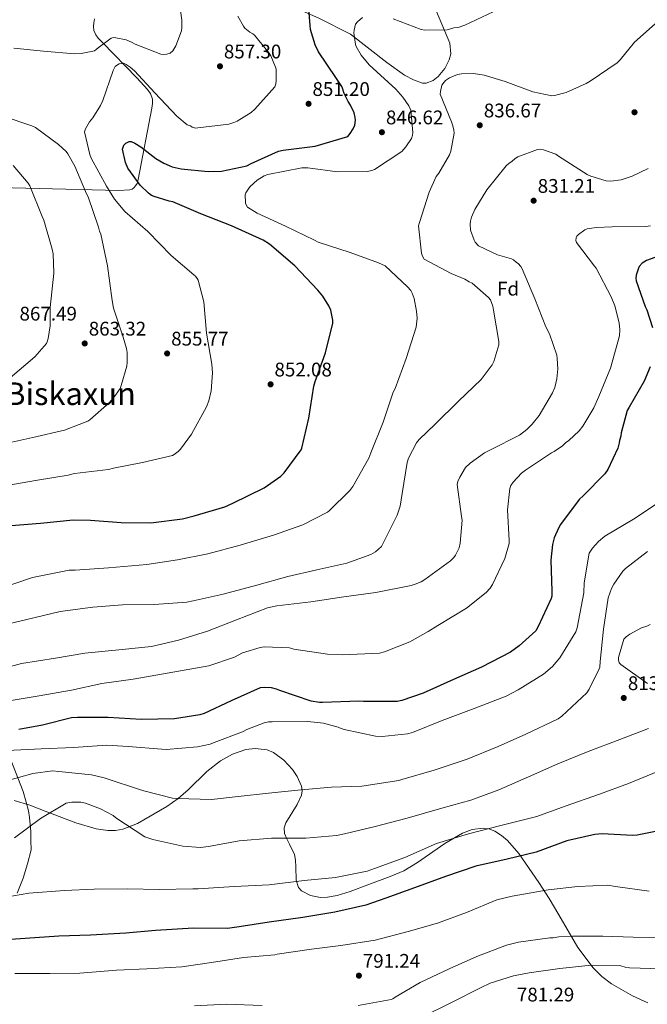
# Model space of a CAD drawing. Extents: x 634437 to 641335, y 748462 to 753225.
# Drawn here: x 637189 to 637507, y 749526 to 750026 of the extents above; entities that cross this region are included whole.
import ezdxf
from ezdxf.enums import TextEntityAlignment as Align

# ---------------------------------------------------------------- set-up
doc = ezdxf.new("R2010")
doc.units = 0
doc.header["$MEASUREMENT"] = 0
doc.linetypes.add('DGN Style 3', pattern=[111.003466, 79.28819, -31.715276])
for name, color, linetype in [('Nivel 1', 7, 'Continuous'), ('Nivel 17', 7, 'Continuous'), ('Nivel 35', 7, 'Continuous'), ('Nivel 37', 7, 'Continuous'), ('Nivel 4', 7, 'Continuous'), ('Nivel 41', 7, 'Continuous'), ('Nivel 45', 7, 'Continuous'), ('Nivel 5', 7, 'Continuous'), ('Nivel 57', 7, 'Continuous'), ('Nivel 7', 7, 'Continuous')]:
    doc.layers.add(name, color=color, linetype=linetype)
doc.styles.add('Style-arial', font='arial.shx', dxfattribs={"bigfont": 'arialbig.shx'})
doc.styles.add('Style-times', font='times.shx', dxfattribs={"bigfont": 'timesbig.shx'})

# ---------------------------------------------------------------- blocks, each defined once
blk = doc.blocks.new('5PATER')
at = {"layer": 'Nivel 7', "linetype": 'Continuous', "lineweight": 0}
h = blk.add_hatch(color=53, dxfattribs=at)
edge = h.paths.add_edge_path()
edge.add_ellipse((0, 0), major_axis=(-1.07, -1.13), ratio=0.999422, start_angle=0, end_angle=360)
blk = doc.blocks.new('5PERFI_5')
at = {"layer": 'Nivel 17', "linetype": 'Continuous', "lineweight": 0}
h = blk.add_hatch(color=7, dxfattribs=at)
edge = h.paths.add_edge_path()
edge.add_arc((0, 0), 1.56, 316.2813, 676.2813)

msp = doc.modelspace()

# ---------------------------------------------------------------- linework, layer by layer
at = {"layer": 'Nivel 1', "color": 7, "linetype": 'Continuous', "lineweight": 0}
for points in [[(637117.49, 749942.74, 877.157), (637239.14, 749939.611, 853.573), (637244.673, 749939.907, 851.936), (637245.871, 749940.243, 851.533), (637246.744, 749940.915, 851.165), (637247.613, 749941.948, 850.735), (637248.392, 749943.265, 850.245), (637248.951, 749945.268, 849.821), (637255.757, 749981.398, 853.685), (637256.121, 749983.835, 854.072), (637256.176, 749984.982, 854.238), (637256.105, 749986.03, 854.371), (637255.876, 749987.149, 854.494), (637255.576, 749987.962, 854.564), (637255.087, 749988.951, 854.631), (637254.551, 749989.806, 854.669), (637253.713, 749990.927, 854.698), (637248.256, 749996.955, 854.72), (637230.831, 750014.803, 860.162), (637228.623, 750017.04, 860.841), (637227.352, 750018.776, 861.31), (637226.453, 750020.908, 861.799), (637226.201, 750022.931, 862.186), (637226.297, 750024.858, 862.511), (637226.636, 750026.895, 862.771)], [(637187.447, 749582.611, 805.183), (637190.467, 749590.288, 806.434), (637192.607, 749597.438, 807.597), (637194.493, 749604.584, 808.647), (637194.395, 749609.276, 809.171), (637194.3, 749613.842, 809.682), (637194.096, 749617.517, 810.143), (637193.64, 749621.06, 810.737), (637193.19, 749624.35, 811.292), (637192.078, 749628.894, 812.17), (637190.441, 749634.188, 813.367), (637165.725, 749697.232, 835.973)]]:
    msp.add_polyline3d(points, dxfattribs=at)
at = {"layer": 'Nivel 35', "color": 92, "linetype": 'DGN Style 3', "lineweight": 0}
for points in [[(637179.171, 750121.237, 865.599), (637190.61, 750116.647, 863.383), (637207.72, 750107.499, 859.828), (637224.315, 750097.63, 857.288), (637248.695, 750083.369, 855.296), (637272.976, 750068.954, 853.292), (637286.093, 750060.955, 851.972), (637299.132, 750052.871, 850.538), (637310.84, 750044.421, 848.537), (637322.528, 750035.933, 846.736), (637329.531, 750032.068, 846.208), (637340.592, 750027.178, 845.503), (637356.809, 750019.099, 844.385), (637375.196, 750004.721, 842.802)], [(637375.196, 750004.721, 842.802), (637384.242, 749998.271, 842.04), (637388.767, 749995.869, 841.694), (637393.307, 749994.259, 841.382), (637395.235, 749994.165, 841.395), (637398.709, 749995.576, 841.923), (637401.234, 749997.631, 842.562), (637404.564, 750001.674, 843.564), (637406.933, 750006.072, 844.176), (637407.707, 750009.114, 844.354), (637407.266, 750014.521, 844.664), (637400.433, 750030.532, 845.572)], [(637507.736, 749526.941, 781.252), (637500.041, 749530.415, 782.315), (637489.272, 749536.513, 783.913), (637484.396, 749540.235, 784.715), (637479.958, 749544.575, 785.519), (637472.121, 749554.92, 787.494), (637462.486, 749571.517, 791.173), (637457.71, 749579.875, 793.137), (637452.398, 749588.009, 795.062), (637442.198, 749602.771, 799.259), (637436.551, 749609.268, 801.42), (637433.409, 749611.941, 802.355), (637429.987, 749614.097, 803.131), (637427.013, 749615.238, 803.602), (637424.151, 749615.657, 803.896), (637418.615, 749614.977, 804.129), (637413.616, 749613.098, 804.062), (637404.606, 749607.829, 803.576), (637390.749, 749598.178, 802.737), (637383.802, 749593.984, 802.637), (637376.926, 749591.083, 802.976), (637365.569, 749586.853, 803.976), (637356.598, 749583.378, 804.767), (637349.898, 749581.381, 805.382), (637345.01, 749580.555, 805.853), (637341.471, 749580.452, 806.213), (637336.444, 749581.336, 806.762), (637331.849, 749583.726, 807.321), (637330.318, 749585.385, 807.573), (637329.06, 749589.204, 808.039), (637328.911, 749595.994, 808.802), (637328.83, 749599.33, 809.214), (637328.259, 749602.297, 809.649), (637325.712, 749607.559, 811.711), (637324.336, 749610.196, 812.937), (637323.259, 749612.901, 813.683), (637323.081, 749615.785, 814.014), (637323.854, 749618.369, 814.26), (637329.616, 749627.655, 814.954), (637331.854, 749632.319, 815.307), (637332.217, 749634.625, 815.51), (637331.85, 749636.904, 815.74), (637329.571, 749641.948, 816.423), (637327.269, 749645.481, 817.013), (637322.921, 749650.211, 817.816), (637317.577, 749654.047, 818.261), (637314.332, 749655.433, 818.312), (637308.275, 749656.149, 818.236), (637303.61, 749655.516, 818.078), (637296.796, 749653.196, 817.751), (637290.684, 749649.873, 817.408), (637283.752, 749644.442, 816.933), (637274.201, 749635.112, 816.149), (637269.124, 749630.609, 815.794), (637263.424, 749626.643, 815.507), (637248.633, 749618.056, 815.501), (637241.13, 749615.174, 815.598), (637237.345, 749614.49, 815.575), (637233.535, 749614.466, 815.468), (637227.611, 749615.36, 815.217), (637217.229, 749618.305, 814.754), (637201.619, 749624.334, 814.001), (637193.799, 749627.274, 813.599), (637185.969, 749629.673, 813.179)]]:
    msp.add_polyline3d(points, dxfattribs=at)
at = {"layer": 'Nivel 4', "color": 30, "linetype": 'Continuous', "lineweight": 30, "flags": 128}
for points, elevation in [([(637304.071, 749952.104), (637306.346, 749953.347), (637320.101, 749959.698), (637322.516, 749960.164), (637338.834, 749962.214), (637355.416, 749967.149), (637356.577, 749968.532), (637358.167, 749970.993), (637358.866, 749972.818), (637359.302, 749975.377), (637359.189, 749976.772), (637358.561, 749979.101), (637356.664, 749983.047), (637355.514, 749984.83), (637353.574, 749988.857), (637352.689, 749991.633), (637352.302, 749992.406), (637349.239, 749996.983), (637340.478, 750010.026), (637338.753, 750013.606), (637336.482, 750021.408), (637336.23, 750023.458), (637334.819, 750040.612)], 850), ([(637184.319, 749769.466), (637199.342, 749770.584), (637215.831, 749772.35), (637224.675, 749772.137), (637240.201, 749771.004), (637255.252, 749770.848), (637271.366, 749772.811), (637277.254, 749774.3), (637292.897, 749778.926), (637297.05, 749780.745), (637312.868, 749788.582), (637321.369, 749794.528), (637322.977, 749796.168), (637331.76, 749807.917), (637332.029, 749808.746), (637335.636, 749823.957), (637338.069, 749840.169), (637338.795, 749842.611), (637344.063, 749857.078), (637347.835, 749872.292), (637347.802, 749873.772), (637346.785, 749878.765), (637345.706, 749881.084), (637342.721, 749885.869), (637340.1, 749889.059), (637328.437, 749901.338), (637315.61, 749912.316), (637312.316, 749914.38), (637296.363, 749921.753), (637280.645, 749927.816), (637266.487, 749933.954), (637264.589, 749934.281), (637256.972, 749936.578), (637255.685, 749937.166), (637254.222, 749938.243), (637249.936, 749942.341), (637243.577, 749950.915), (637242.441, 749953.932), (637241.016, 749960.643), (637241.67, 749962.672), (637242.633, 749963.722), (637244.301, 749964.499), (637245.33, 749964.481), (637247.114, 749963.74), (637250.281, 749961.837), (637257.897, 749955.881), (637261.939, 749953.505), (637266.214, 749951.709), (637270.679, 749950.576), (637284.359, 749949.237), (637291.178, 749949.513), (637304.071, 749952.104)], 850), ([(637511.374, 749905.632), (637507.111, 749904.011), (637505.74, 749903.287), (637504.921, 749902.714), (637503.433, 749901.016), (637502.771, 749899.614), (637501.866, 749896.682), (637501.626, 749895.012), (637501.792, 749893.768), (637506.384, 749880.695), (637507.253, 749879.051), (637510.091, 749869.961)], 825), ([(637508.871, 749850.101), (637505.847, 749842.683), (637498.234, 749829.615), (637497.304, 749827.792), (637494.229, 749816.489), (637493.989, 749814.82), (637493.345, 749812.586), (637493.235, 749811.336), (637492.462, 749808.683), (637487.433, 749797.892), (637485.958, 749795.64), (637475.111, 749784.58), (637472.797, 749782.587), (637463.373, 749769.894), (637462.305, 749768.067), (637460.195, 749763.166), (637459.299, 749759.818), (637458.509, 749751.756), (637458.998, 749736.096), (637458.918, 749733.459), (637458.666, 749732.344), (637452.051, 749718.05), (637450.85, 749715.943), (637442.423, 749708.265), (637437.917, 749705.113)], 825), ([(637437.917, 749705.113), (637423.25, 749697.435), (637408.967, 749691.152), (637393.726, 749684.293), (637382.856, 749680.444), (637380.509, 749679.975), (637363.311, 749680.007), (637360.949, 749680.231), (637342.519, 749679.542), (637340.994, 749679.508), (637336.82, 749680.108), (637320.888, 749685.576), (637319.209, 749686.232), (637316.56, 749686.866), (637312.949, 749687.063), (637310.873, 749686.878), (637296.042, 749680.305), (637282.456, 749673.899), (637280.253, 749673.156), (637267.399, 749671.205), (637250.488, 749670.826), (637233.684, 749671.837), (637218.153, 749671.767), (637215.104, 749671.699), (637200.349, 749667.902), (637188.333, 749665.692)], 825), ([(637519.264, 749615.376), (637502.279, 749612.084), (637499.926, 749611.892), (637484.515, 749612.657), (637480.775, 749612.435), (637466.563, 749609.204), (637451.02, 749603.448), (637436.259, 749599.928), (637420.393, 749596.245), (637404.977, 749591.046), (637389.295, 749585.286), (637374.713, 749579.968), (637364.53, 749576.411), (637348.796, 749573.008), (637332.495, 749570.147), (637315.35, 749567.822), (637300.146, 749565.541), (637294.201, 749564.714), (637277.003, 749564.746), (637257.751, 749563.622), (637242.664, 749562.313), (637224.659, 749561.217), (637208.583, 749560.719), (637191.551, 749559.506), (637174.24, 749558.425)], 800)]:
    msp.add_lwpolyline(points, dxfattribs=dict(at, elevation=elevation))
at = {"layer": 'Nivel 5', "color": 30, "linetype": 'Continuous', "lineweight": 0, "flags": 128}
for points, elevation in [([(637269.483, 750037.388), (637271.12, 750026.191), (637271.065, 750022.445), (637270.825, 750020.776), (637267.946, 750013.084), (637267.013, 750011.398), (637266.474, 750010.693), (637265.116, 750009.414), (637263.461, 750008.961), (637261.801, 750008.786), (637260.412, 750008.893), (637247.4, 750014.011), (637245.573, 750015.079), (637242.776, 750016.126)], 860), ([(637429.206, 750030.43), (637414.797, 750023.589), (637411.492, 750022.545), (637409.142, 750022.215), (637405.834, 750021.309), (637394.464, 750021.193), (637392.656, 750021.43), (637378.39, 750026.797)], 845), ([(637362.84, 750027.559), (637360.256, 750025.282), (637359.31, 750024.151), (637358.547, 750021.083), (637358.439, 750019.694), (637359.263, 750013.887), (637359.565, 750012.785), (637362.159, 750008.405), (637366.29, 750003.505), (637379.741, 749991.185), (637383.3, 749987.104), (637386.313, 749982.595), (637387.33, 749980.537), (637388.416, 749969.189), (637388.308, 749967.8), (637387.655, 749965.982), (637384.837, 749961.759), (637382.808, 749959.494), (637368.867, 749950.307), (637367.632, 749949.724), (637365.285, 749949.256), (637350.169, 749949.195), (637335.011, 749951.075), (637332.097, 749951.148), (637314.699, 749947.708), (637312.909, 749947.113), (637309.352, 749944.954), (637305.819, 749941.685), (637304.874, 749940.554), (637303.534, 749938.444), (637303.279, 749937.467), (637303.171, 749936.078), (637303.337, 749934.834), (637303.375, 749933.17), (637303.67, 749932.345), (637304.388, 749931.251), (637309.311, 749928.172), (637323.744, 749921.56), (637338.466, 749914.4), (637340.29, 749913.47), (637356.496, 749908.147), (637370.898, 749902.921), (637374.262, 749901.332), (637385.732, 749890.772), (637387.3, 749888.865), (637388.024, 749887.494), (637389.056, 749884.744), (637390.311, 749878.254), (637390.527, 749874.791), (637390.075, 749870.204), (637385.022, 749854.281), (637379.4, 749839.039), (637378.47, 749837.215), (637373.402, 749821.985), (637367.095, 749806.311), (637366.045, 749803.652), (637357.909, 749789.186), (637356.428, 749787.211), (637345.981, 749776.853), (637345.026, 749776.138), (637332.548, 749769.757), (637317.547, 749764.568), (637300.742, 749759.476), (637284.339, 749754.949), (637268.873, 749751.968), (637253.256, 749749.538), (637233.877, 749747.857), (637216.843, 749746.782), (637213.793, 749746.714)], 845), ([(637279.168, 749971.404), (637294.933, 749973.421), (637297.551, 749974.173), (637299.199, 749974.903), (637306.314, 749979.223), (637308.218, 749980.93), (637318.224, 749992.387), (637318.745, 749993.924), (637318.991, 749995.317), (637318.996, 750001.28), (637318.694, 750002.383), (637316.207, 750008.152), (637315.486, 750009.384), (637307.932, 750018.507), (637307.085, 750019.182), (637305.538, 750020.118), (637303.135, 750022.144), (637302.421, 750023.099), (637299.53, 750028.304)], 855), ([(637511.48, 750024.254), (637501.008, 750015.005), (637493.721, 750005.966), (637492.228, 750004.546), (637478.429, 749995.223), (637476.516, 749993.932), (637466.355, 749989.405), (637460.425, 749987.886), (637459.042, 749987.716), (637449.428, 749989.72), (637435.301, 749995.09), (637424.553, 749998.178), (637419.125, 749999.028), (637413.164, 749998.894), (637411.091, 749998.571), (637406.97, 749996.814), (637405.057, 749995.523), (637404.244, 749994.673), (637403.169, 749993.123), (637402.409, 749989.917), (637402.298, 749988.666), (637408.024, 749974.509), (637408.612, 749972.997), (637409.222, 749970.514), (637409.401, 749968.715), (637407.662, 749959.662), (637407.01, 749957.844), (637401.673, 749948.433), (637400.324, 749946.739), (637396.619, 749938.751), (637391.831, 749923.388), (637391.314, 749921.712)], 840), ([(637242.776, 750016.126), (637237.619, 750017.259), (637236.368, 750017.37), (637235.127, 750017.065), (637228.579, 750012.203), (637227.63, 750011.211), (637226.672, 750010.635), (637219.908, 750009.235), (637216.584, 750009.022), (637200.742, 750010.471), (637185.731, 750011.938)], 860), ([(637181.162, 749789.6), (637197.716, 749792.424), (637213.403, 749795.022), (637216.496, 749795.877), (637233.816, 749797.865), (637236.296, 749798.614), (637251.072, 749801.441), (637266.387, 749804.973), (637267.21, 749805.407), (637269.255, 749806.979), (637270.474, 749808.254), (637275.99, 749815.866), (637283.584, 749829.766), (637284.764, 749832.844), (637285.9, 749837.862), (637286.665, 749847.032), (637286.289, 749851.462), (637283.582, 749867.073), (637282.252, 749883.13), (637279.373, 749894.022), (637278.939, 749894.844), (637277.941, 749896.07), (637277.094, 749896.745), (637265.639, 749906.613), (637253.855, 749918.831), (637242.118, 749928.97), (637236.846, 749935.231), (637232.816, 749941.798), (637225.008, 749956.047), (637224.272, 749957.972), (637221.658, 749969.424), (637222.178, 749970.961), (637224.177, 749974.612), (637225.797, 749976.59), (637229.68, 749982.779), (637230.869, 749985.44), (637236.217, 750000.538), (637237.28, 750002.642), (637238.37, 750003.499), (637239.193, 750003.933), (637240.85, 750004.248), (637241.681, 750004.266), (637242.803, 750003.736), (637244.774, 750002.394), (637247.039, 750000.364), (637257.412, 749989.224), (637268.494, 749977.406), (637273.86, 749973.088), (637275.401, 749972.429), (637276.245, 749971.893), (637278.059, 749971.379), (637279.168, 749971.404)], 855), ([(637180.401, 749977.425), (637194.935, 749972.48), (637196.755, 749971.688), (637208.459, 749963.074), (637212.285, 749959.415), (637213.142, 749958.325), (637216.75, 749952.026), (637222.611, 749938.011), (637223.48, 749936.367), (637228.814, 749921.092), (637229.276, 749919.022), (637229.868, 749917.371), (637233.277, 749901.36), (637235.753, 749883.663), (637236.391, 749879.933), (637241.301, 749865.065), (637242.953, 749859.416), (637243.276, 749857.343), (637243.385, 749852.491), (637243.154, 749850.406), (637240.322, 749840.634), (637239.663, 749839.094), (637237.384, 749835.576), (637234.276, 749831.901), (637224.349, 749823.08), (637223.256, 749822.362), (637211.431, 749817.798), (637195.426, 749814.112), (637181.626, 749811.03)], 860), ([(637507.887, 749950.837), (637499.792, 749946.912), (637494.146, 749945.121), (637488.891, 749944.449), (637486.67, 749944.538), (637478.852, 749946.859), (637476.889, 749947.786), (637462.398, 749957.031), (637460.987, 749958.109), (637454.697, 749960.326), (637453.166, 749960.569), (637451.641, 749960.535), (637441.741, 749956.708), (637440.373, 749955.845), (637438.741, 749954.422), (637437.373, 749953.559), (637435.741, 749952.136), (637426.027, 749939.992), (637419.871, 749930.007), (637418.156, 749926.086), (637417.645, 749924.133), (637417.54, 749922.605), (637417.747, 749919.558), (637419.525, 749914.467), (637420.105, 749913.37), (637421.673, 749911.464), (637431.343, 749906.964), (637438.462, 749904.905), (637439.583, 749904.375), (637441, 749903.02), (637441.844, 749902.484), (637443.265, 749900.99), (637443.983, 749899.897), (637450.287, 749884.644), (637456.016, 749870.348), (637457.76, 749866.782), (637461.47, 749855.908), (637461.785, 749854.251), (637462.041, 749848.987), (637461.598, 749843.984), (637460.45, 749839.521), (637459.4, 749836.862), (637452.585, 749825.337), (637449.08, 749820.821), (637446.366, 749818.125), (637442.547, 749815.266), (637427.873, 749807.865), (637424.858, 749806.272), (637417.484, 749801.114), (637415.177, 749798.844), (637412.236, 749793.924), (637411.312, 749791.823), (637410.931, 749790.289), (637413.098, 749773.972), (637413.416, 749772.177), (637412.429, 749760.505), (637411.927, 749758.136), (637410.07, 749754.35), (637409.263, 749753.222), (637407.502, 749751.38), (637394.538, 749741.937), (637392.622, 749740.785), (637389.597, 749739.607), (637387.533, 749738.868), (637369.581, 749735.415), (637353.268, 749733.109), (637336.542, 749730.654), (637319.391, 749728.606), (637314.561, 749727.528), (637298.886, 749721.491), (637284.036, 749715.75), (637269.439, 749711.124), (637255.642, 749707.903), (637240.699, 749706.321), (637221.878, 749704.513)], 835), ([(637183.928, 749844.512), (637196.448, 749855.194), (637202.263, 749861.842), (637202.66, 749862.683), (637203.174, 749864.497), (637204.141, 749870.898), (637204.21, 749880.192), (637206.037, 749897.707), (637205.682, 749907.407), (637205.213, 749909.754), (637201, 749924.5), (637200.125, 749926.422), (637193.814, 749941.952), (637192.951, 749943.319), (637185.4, 749952.304)], 865), ([(637391.314, 749921.712), (637392.872, 749907.878), (637393.325, 749906.224), (637394.191, 749904.718), (637407.807, 749897.395), (637414.806, 749894.5), (637417.055, 749893.164), (637418.595, 749892.505), (637426.799, 749885.338), (637427.797, 749884.112), (637428.978, 749880.949), (637429.141, 749879.843), (637429.44, 749878.879), (637432.018, 749862.849), (637432.055, 749861.186), (637429.472, 749852.668), (637428.677, 749850.986), (637423.155, 749843.651), (637411.614, 749832.575), (637399.809, 749820.939), (637391.663, 749813.129), (637390.314, 749811.434), (637386.19, 749803.576), (637385.544, 749801.481), (637382.986, 749785.614), (637381.881, 749779.209), (637380.456, 749774.739), (637373.025, 749759.734), (637372.492, 749758.751), (637369.363, 749756.046), (637367.037, 749754.607), (637354.929, 749750.314), (637339.611, 749746.921), (637324.847, 749743.539), (637309.134, 749739.166), (637292.042, 749734.484), (637276.862, 749731.094), (637273.687, 749730.468), (637256.933, 749729.261), (637240.986, 749729.182), (637225.898, 749727.874), (637209.304, 749725.699), (637191.648, 749721.421), (637175.643, 749717.735)], 840), ([(637509.128, 749921.63), (637506.778, 749921.3), (637489.584, 749921.192), (637481.685, 749920.877), (637476.988, 749920.079), (637475.75, 749919.635), (637472.473, 749917.343), (637471.659, 749916.492), (637471.401, 749915.654), (637471.155, 749914.262), (637471.454, 749913.298), (637480.74, 749901.163), (637481.454, 749900.208)], 830), ([(637481.454, 749900.208), (637489.13, 749885.679), (637491.037, 749881.006), (637493.17, 749872.455), (637493.528, 749868.857), (637493.319, 749865.802), (637488.833, 749849.336), (637482.915, 749834.919), (637480.408, 749829.177), (637474.791, 749819.898), (637472.903, 749817.498), (637467.605, 749812.526), (637465.967, 749811.38), (637464.338, 749809.818), (637460.102, 749806.949), (637458.867, 749806.367), (637445.611, 749797.61), (637443.565, 749796.039), (637439.368, 749791.507), (637438.16, 749789.677), (637437.637, 749788.279), (637436.496, 749777.297), (637437.397, 749761.784), (637437.293, 749760.256), (637435.107, 749752.58), (637428.883, 749739.404), (637427.676, 749737.574), (637425.646, 749735.31), (637415.698, 749727.46), (637401.055, 749718.672), (637396.133, 749715.511), (637386.819, 749710.31), (637374.036, 749705.17), (637371.415, 749704.557), (637352.711, 749703.722), (637345.077, 749703.968), (637327.959, 749706.636), (637325.726, 749707.279), (637312.819, 749707.684), (637310.882, 749707.502), (637301.93, 749704.667), (637297.818, 749702.494), (637284.74, 749698.18), (637266.507, 749694.86), (637246.338, 749691.358), (637230.437, 749689.199), (637214.98, 749685.802), (637198.682, 749682.803), (637181.411, 749679.92)], 830), ([(637513.065, 749780.902), (637500.492, 749772.577), (637485.985, 749763.931), (637482.714, 749761.362), (637479.6, 749757.963), (637477.995, 749755.293), (637475.419, 749740.257), (637475.254, 749735.26), (637471.908, 749717.434), (637471.261, 749715.339), (637463.097, 749702.12), (637459.312, 749697.736), (637454.683, 749693.888), (637441.823, 749685.973), (637435.796, 749682.648), (637419.569, 749676.46), (637403.342, 749670.272), (637388.222, 749664.248), (637385.742, 749663.499), (637372.873, 749662.24), (637369.401, 749662.44), (637353.515, 749665.829), (637351.14, 749666.608), (637350.437, 749667.009), (637343.044, 749668.924), (637335.118, 749669.856), (637316.953, 749669.727), (637315.013, 749669.683), (637312.943, 749669.221), (637304.004, 749665.831)], 820), ([(637507.663, 749756.281), (637496.347, 749747.568), (637494.991, 749746.151), (637490.424, 749739.531), (637489.362, 749737.427), (637487.665, 749732.673), (637485.249, 749716.67), (637483.536, 749700.267), (637483.321, 749697.489), (637483.065, 749696.512), (637478.024, 749686.275), (637476.817, 749684.445), (637464.047, 749672.51), (637462.135, 749671.219), (637445.807, 749663.365), (637431.801, 749657.088), (637415.997, 749650.632), (637399.2, 749645.125), (637382.804, 749640.321), (637381.288, 749639.871), (637362.492, 749636.954), (637347.109, 749636.471), (637331.744, 749635.157), (637315.003, 749633.395), (637299.647, 749631.665), (637286.088, 749630.252), (637268.88, 749630.699), (637266.379, 749630.921), (637251.734, 749634.615), (637249.082, 749635.388), (637233.575, 749640.45), (637231.616, 749641.238), (637225.202, 749642.759), (637208.521, 749644.466), (637205.327, 749644.672), (637195.371, 749643.34), (637180.759, 749639.407)], 815), ([(637213.793, 749746.714), (637195.293, 749742.972), (637178.638, 749737.329)], 845), ([(637508.92, 749719.19), (637507.275, 749718.321), (637504.521, 749717.427), (637498.629, 749714.245), (637496.719, 749712.815), (637495.635, 749711.681), (637492.932, 749702.329), (637492.821, 749701.078), (637493.268, 749699.701), (637493.983, 749698.747), (637507.652, 749689.067)], 810), ([(637221.878, 749704.513), (637206.819, 749701.957), (637189.683, 749699.216), (637171.485, 749694.371)], 835), ([(637304.004, 749665.831), (637301.814, 749664.534), (637287.512, 749659.083), (637285.449, 749658.343), (637279.1, 749656.953), (637263.181, 749655.626), (637260.96, 749655.715), (637243.87, 749657.136), (637232.897, 749657.861), (637216.005, 749656.651), (637199.657, 749655.87), (637182.34, 749655.066)], 820), ([(637508.025, 749666.192), (637493.449, 749660.596), (637477.497, 749654.553), (637461.964, 749648.381), (637447.136, 749641.669), (637432.027, 749635.091), (637417.861, 749629.781), (637403.113, 749625.707), (637385.472, 749620.735), (637369.203, 749616.488), (637353.613, 749612.811), (637349.612, 749611.89), (637333.97, 749610.569), (637316.634, 749610.597), (637300.16, 749609.258), (637284.694, 749606.277), (637280.545, 749605.768), (637271.654, 749606.401), (637256.323, 749609.803), (637252.269, 749611.238), (637237.63, 749620.896), (637236.219, 749621.974), (637229.762, 749625.435)], 810), ([(637513.096, 749644.579), (637497.981, 749638.278), (637483.125, 749632.814), (637465.783, 749626.879), (637451.34, 749621.563), (637433.136, 749616.995), (637416.727, 749612.745), (637400.334, 749607.802), (637384.404, 749600.788), (637368.858, 749595.171), (637365.143, 749593.839), (637349.129, 749590.569), (637333.212, 749589.103), (637315.51, 749586.904), (637297.641, 749585.95), (637279.359, 749584.848), (637276.725, 749584.789), (637259.536, 749584.404), (637243.441, 749584.738), (637226.524, 749584.637), (637211.424, 749583.883), (637193.422, 749582.648), (637177.676, 749579.799)], 805), ([(637229.762, 749625.435), (637222.069, 749628.314), (637219.701, 749628.816), (637215.262, 749628.855), (637214.017, 749628.689), (637212.363, 749628.236), (637199.362, 749620.456), (637186.127, 749610.729)], 810), ([(637508.42, 749583.526), (637491.305, 749586.056), (637487.408, 749586.662), (637472.167, 749586.044), (637457.088, 749584.319), (637438.853, 749581.138), (637430.992, 749579.159), (637415.604, 749572.713), (637400.883, 749567.391), (637386.002, 749563.036), (637369.32, 749558.641), (637351.904, 749556.032), (637336.967, 749554.173), (637319.551, 749551.564), (637318.31, 749551.259), (637302.39, 749549.932), (637286.083, 749547.348), (637271.014, 749545.209), (637253.287, 749544.119), (637237.907, 749543.497), (637219.218, 749541.97), (637203.967, 749541.767), (637186.215, 749541.786)], 795), ([(637519.482, 749559.904), (637500.334, 749560.308), (637484.929, 749560.795), (637469.536, 749560.729), (637462.47, 749560.432), (637459.707, 749559.954), (637457.905, 749559.914), (637442.146, 749557.62), (637435.939, 749556.094), (637420.951, 749550.35), (637406.807, 749544.07), (637392.12, 749537.223), (637379.39, 749529.727), (637378.3, 749528.87), (637377.475, 749528.574), (637360.625, 749525.424)], 790), ([(637514.698, 749544.109), (637498.458, 749544.717), (637496.234, 749544.944), (637494.001, 749545.588), (637479.011, 749546.085), (637463.101, 749544.342), (637447.481, 749542.051), (637439.608, 749540.627), (637427.626, 749536.892), (637422.824, 749534.565), (637408.014, 749527.022), (637392.654, 749519.328)], 785), ([(637311.943, 749525.583), (637293.762, 749526.147), (637277.554, 749525.369)], 790)]:
    msp.add_lwpolyline(points, dxfattribs=dict(at, elevation=elevation))
at = {"layer": 'Nivel 57', "color": 92, "linetype": 'DGN Style 3', "lineweight": 0}
for points in [[(637400.433, 750030.532, 845.572), (637407.266, 750014.521, 844.664), (637407.707, 750009.114, 844.354), (637406.933, 750006.072, 844.176), (637404.564, 750001.674, 843.564), (637401.234, 749997.631, 842.562), (637398.709, 749995.576, 841.923), (637395.235, 749994.165, 841.395), (637393.307, 749994.259, 841.382), (637388.767, 749995.869, 841.694), (637384.242, 749998.271, 842.04), (637375.196, 750004.721, 842.802), (637356.809, 750019.099, 844.385), (637340.592, 750027.178, 845.503)], [(637185.969, 749629.673, 813.179), (637193.799, 749627.274, 813.599), (637201.619, 749624.334, 814.001), (637217.229, 749618.305, 814.754), (637227.611, 749615.36, 815.217), (637233.535, 749614.466, 815.468), (637237.345, 749614.49, 815.575), (637241.13, 749615.174, 815.598), (637248.633, 749618.056, 815.501), (637263.424, 749626.643, 815.507), (637269.124, 749630.609, 815.794), (637274.201, 749635.112, 816.149), (637283.752, 749644.442, 816.933), (637290.684, 749649.873, 817.408), (637296.796, 749653.196, 817.751), (637303.61, 749655.516, 818.078), (637308.275, 749656.149, 818.236), (637314.332, 749655.433, 818.312), (637317.577, 749654.047, 818.261), (637322.921, 749650.211, 817.816), (637327.269, 749645.481, 817.013), (637329.571, 749641.948, 816.423), (637331.85, 749636.904, 815.74), (637332.217, 749634.625, 815.51), (637331.854, 749632.319, 815.307), (637329.616, 749627.655, 814.954), (637323.854, 749618.369, 814.26), (637323.081, 749615.785, 814.014), (637323.259, 749612.901, 813.683), (637324.336, 749610.196, 812.937), (637325.712, 749607.559, 811.711), (637328.259, 749602.297, 809.649), (637328.83, 749599.33, 809.214), (637328.911, 749595.994, 808.802), (637329.06, 749589.204, 808.039), (637330.318, 749585.385, 807.573), (637331.849, 749583.726, 807.321), (637336.444, 749581.336, 806.762), (637341.471, 749580.452, 806.213), (637345.01, 749580.555, 805.853), (637349.898, 749581.381, 805.382), (637356.598, 749583.378, 804.767), (637365.569, 749586.853, 803.976), (637376.926, 749591.083, 802.976), (637383.802, 749593.984, 802.637), (637390.749, 749598.178, 802.737), (637404.606, 749607.829, 803.576), (637413.616, 749613.098, 804.062), (637418.615, 749614.977, 804.129), (637424.151, 749615.657, 803.896), (637427.013, 749615.238, 803.602), (637429.987, 749614.097, 803.131), (637433.409, 749611.941, 802.355), (637436.551, 749609.268, 801.42), (637442.198, 749602.771, 799.259), (637452.398, 749588.009, 795.062), (637457.71, 749579.875, 793.137), (637462.486, 749571.517, 791.173), (637472.121, 749554.92, 787.494), (637479.958, 749544.575, 785.519), (637484.396, 749540.235, 784.715), (637489.272, 749536.513, 783.913), (637500.041, 749530.415, 782.315), (637507.736, 749526.941, 781.252)]]:
    msp.add_polyline3d(points, dxfattribs=at)

# ---------------------------------------------------------------- block references
at = {"layer": 'Nivel 17', "color": 7, "linetype": 'Continuous', "lineweight": 0}
msp.add_blockref('5PERFI_5', (637500.995, 749979.396, 837.16), dxfattribs=at)
at = {"layer": 'Nivel 7', "color": 53, "linetype": 'Continuous', "lineweight": 0}
for p in [(637290.447, 750002.754, 857.298), (637335.433, 749983.688, 851.198), (637372.687, 749969.267, 846.623), (637422.386, 749972.787, 836.67), (637449.738, 749934.46, 831.211), (637221.741, 749861.919, 863.318), (637263.604, 749856.834, 855.773), (637316.141, 749841.149, 852.081), (637495.534, 749681.778, 813.312), (637360.998, 749540.676, 791.239)]:
    msp.add_blockref('5PATER', p, dxfattribs=at)

# ---------------------------------------------------------------- texts
at = {"layer": 'Nivel 37', "color": 92, "linetype": 'Continuous', "lineweight": 0, "style": 'Style-arial'}
msp.add_text('Fd', height=7, dxfattribs=at).set_placement((637436.777, 749889.745, 837.511), align=Align.MIDDLE_CENTER)
at = {"layer": 'Nivel 41', "color": 7, "linetype": 'Continuous', "lineweight": 0, "style": 'Style-arial'}
for s, p in [('857.30', (637292.432, 750006.754, 857.298)), ('851.20', (637337.418, 749987.688, 851.198)), ('846.62', (637374.738, 749973.267, 846.623)), ('836.67', (637424.438, 749976.787, 836.67)), ('831.21', (637451.817, 749938.46, 831.211)), ('867.49', (637188.63, 749873.564, 867.492)), ('863.32', (637223.792, 749865.919, 863.318)), ('855.77', (637265.656, 749860.834, 855.773)), ('852.08', (637318.126, 749845.149, 852.081)), ('813.31', (637497.613, 749685.778, 813.312)), ('791.24', (637362.984, 749544.676, 791.239)), ('781.29', (637441.244, 749527.559, 781.286))]:
    msp.add_text(s, height=7, dxfattribs=at).set_placement(p)
at = {"layer": 'Nivel 45', "color": 7, "linetype": 'Continuous', "lineweight": 0, "style": 'Style-times'}
msp.add_text('Biskaxun', height=11.5, dxfattribs=at).set_placement((637214.534, 749836.375, 904.402), align=Align.MIDDLE_CENTER)

doc.saveas('drawing.dxf')
